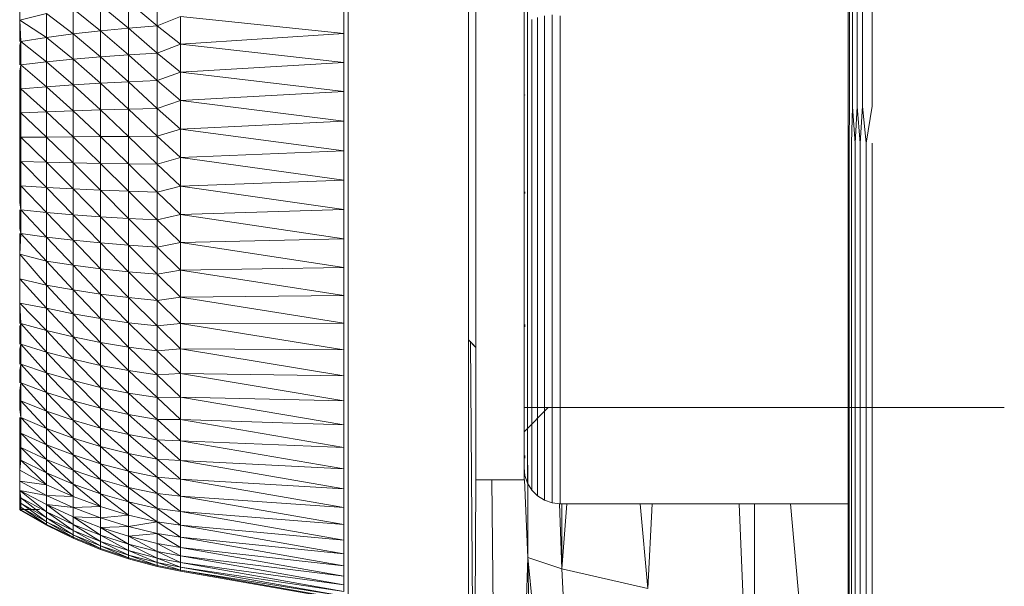
# Model space of a CAD drawing. Units: millimetres. Extents: x 1162 to 7882, y -2168 to 2584.
# Drawn here: x 4291 to 4332, y 1256 to 1280 of the extents above; entities that cross this region are included whole.
import ezdxf

# ---------------------------------------------------------------- set-up
doc = ezdxf.new("R2010")
doc.units = ezdxf.units.MM

# ---------------------------------------------------------------- blocks, each defined once
blk = doc.blocks.new('30036_dwg-456055-East')
at = {"lineweight": 9}
for p, q in [((967.806, 839.627), (967.806, 840.65)), ((988.954, 840.504), (988.954, 839.552)), ((1002.306, 839.034), (1002.306, 840.527)), ((1002.489, 840.547), (1002.489, 839.049)), ((1002.675, 840.588), (1002.675, 839.079)), ((1002.907, 840.617), (1002.907, 839.101)), ((1003.306, 839.114), (1003.306, 840.634)), ((971.166, 840.246), (972.333, 839.292)), ((971.166, 840.246), (971.166, 839.184)), ((973.523, 839.38), (972.333, 840.38)), ((972.333, 840.38), (972.333, 839.292)), ((973.523, 840.487), (973.523, 839.38)), ((981.306, 840.251), (981.306, 839.067)), ((981.49, 839.01), (981.49, 840.385)), ((986.49, 840.385), (986.49, 839.01)), ((986.806, 840.227), (986.806, 839.256)), ((988.806, 840.487), (988.806, 839.544)), ((988.806, 840.227), (988.806, 839.256)), ((1002.363, 840.498), (1002.363, 839.012)), ((967.806, 839.627), (968.92, 839.904)), ((968.92, 839.904), (970.027, 839.054)), ((968.92, 839.904), (968.92, 838.905)), ((970.027, 840.087), (971.166, 839.184)), ((970.027, 840.087), (970.027, 839.054)), ((974.496, 839.771), (973.523, 839.38)), ((974.496, 839.771), (974.496, 838.624)), ((974.496, 839.771), (981.306, 839.067)), ((989.37, 839.739), (989.37, 838.724)), ((989.655, 839.803), (989.655, 838.776)), ((989.972, 839.842), (989.972, 838.808)), ((990.306, 839.797), (990.306, 838.771)), ((967.806, 838.736), (967.806, 839.627)), ((967.806, 839.627), (967.851, 838.736)), ((967.806, 839.627), (968.92, 838.905)), ((972.333, 839.292), (971.166, 839.184)), ((973.523, 839.38), (972.333, 839.292)), ((973.523, 838.252), (972.333, 839.292)), ((972.333, 839.292), (972.333, 838.184)), ((973.523, 839.38), (974.496, 838.624)), ((973.523, 839.38), (973.523, 838.252)), ((988.806, 839.544), (988.806, 838.57)), ((988.954, 839.552), (988.954, 838.574)), ((989.133, 839.654), (989.133, 838.656)), ((967.851, 838.736), (968.92, 838.905)), ((970.027, 839.054), (968.92, 838.905)), ((968.92, 837.886), (968.92, 838.905)), ((970.027, 838.001), (968.92, 838.905)), ((971.166, 839.184), (970.027, 839.054)), ((970.027, 839.054), (971.166, 838.101)), ((970.027, 839.054), (970.027, 838.001)), ((971.166, 839.184), (972.333, 838.184)), ((971.166, 839.184), (971.166, 838.101)), ((974.496, 838.624), (981.306, 839.067)), ((981.306, 839.067), (981.306, 837.864)), ((981.49, 837.622), (981.49, 839.01)), ((986.49, 839.01), (986.49, 837.622)), ((986.806, 839.256), (986.806, 838.259)), ((988.806, 839.256), (988.806, 838.259)), ((1002.306, 837.528), (1002.306, 839.034)), ((1002.363, 839.012), (1002.363, 837.513)), ((1002.489, 839.049), (1002.489, 837.538)), ((1002.675, 839.079), (1002.675, 837.559)), ((1002.907, 839.101), (1002.907, 837.573)), ((1003.306, 837.582), (1003.306, 839.114)), ((967.806, 838.577), (967.851, 838.736)), ((967.806, 837.756), (967.806, 838.577)), ((967.806, 838.577), (967.851, 837.756)), ((967.851, 838.736), (967.851, 837.756)), ((967.851, 838.736), (968.92, 837.886)), ((974.496, 838.624), (973.523, 838.252)), ((974.496, 838.624), (974.496, 837.458)), ((974.496, 838.624), (981.306, 837.864)), ((988.806, 838.57), (988.806, 837.573)), ((988.954, 838.574), (988.954, 837.574)), ((989.133, 838.656), (989.133, 837.636)), ((989.37, 838.724), (989.37, 837.688)), ((989.655, 838.776), (989.655, 837.726)), ((989.972, 838.808), (989.972, 837.75)), ((990.306, 838.771), (990.306, 837.722)), ((971.166, 838.101), (970.027, 838.001)), ((972.333, 838.184), (971.166, 838.101)), ((971.166, 838.101), (972.333, 837.06)), ((971.166, 838.101), (971.166, 837.002)), ((973.523, 838.252), (972.333, 838.184)), ((973.523, 837.107), (972.333, 838.184)), ((972.333, 838.184), (972.333, 837.06)), ((973.523, 838.252), (974.496, 837.458)), ((973.523, 838.252), (973.523, 837.107)), ((986.806, 838.259), (986.806, 837.241)), ((988.806, 838.259), (988.806, 837.241)), ((967.806, 837.506), (967.851, 837.756)), ((967.851, 837.756), (968.92, 837.886)), ((967.851, 837.756), (967.851, 836.762)), ((967.851, 837.756), (968.92, 836.853)), ((968.92, 837.886), (970.027, 838.001)), ((968.92, 836.853), (968.92, 837.886)), ((970.027, 836.933), (968.92, 837.886)), ((970.027, 836.933), (970.027, 838.001)), ((971.166, 837.002), (970.027, 838.001)), ((974.496, 837.458), (981.306, 837.864)), ((981.306, 837.864), (981.306, 836.647)), ((989.133, 837.636), (989.133, 836.599)), ((989.37, 837.688), (989.37, 836.634)), ((989.655, 837.726), (989.655, 836.66)), ((989.972, 837.75), (989.972, 836.676)), ((990.306, 836.656), (990.306, 837.722)), ((967.806, 836.42), (967.806, 837.506)), ((967.806, 837.506), (967.851, 836.762)), ((974.496, 837.458), (973.523, 837.107)), ((974.496, 837.458), (974.496, 836.279)), ((974.496, 837.458), (981.306, 836.647)), ((981.49, 836.225), (981.49, 837.622)), ((986.49, 837.622), (986.49, 836.225)), ((986.806, 837.241), (986.806, 836.207)), ((988.806, 837.573), (988.806, 836.558)), ((988.806, 837.241), (988.806, 836.207)), ((988.954, 837.574), (988.954, 836.558)), ((1002.306, 836.015), (1002.306, 837.528)), ((1002.363, 836.007), (1002.363, 837.513)), ((1002.489, 836.02), (1002.489, 837.538)), ((1002.675, 836.03), (1002.675, 837.559)), ((1002.907, 836.037), (1002.907, 837.573)), ((1003.306, 836.041), (1003.306, 837.582)), ((967.851, 836.762), (968.92, 836.853)), ((968.92, 836.853), (970.027, 836.933)), ((968.92, 835.809), (968.92, 836.853)), ((970.027, 835.854), (968.92, 836.853)), ((970.027, 836.933), (971.166, 837.002)), ((970.027, 835.854), (970.027, 836.933)), ((971.166, 835.892), (970.027, 836.933)), ((972.333, 837.06), (971.166, 837.002)), ((971.166, 835.892), (971.166, 837.002)), ((972.333, 835.925), (971.166, 837.002)), ((973.523, 837.107), (972.333, 837.06)), ((973.523, 835.951), (972.333, 837.06)), ((972.333, 837.06), (972.333, 835.925)), ((973.523, 837.107), (974.496, 836.279)), ((973.523, 837.107), (973.523, 835.951)), ((967.806, 836.42), (967.851, 836.762)), ((967.806, 835.323), (967.806, 836.42)), ((967.806, 836.42), (967.851, 835.759)), ((967.851, 836.762), (967.851, 835.759)), ((967.851, 836.762), (968.92, 835.809)), ((974.496, 836.279), (981.306, 836.647)), ((981.306, 836.647), (981.306, 835.42)), ((988.806, 836.558), (988.806, 835.531)), ((988.843, 836.495), (988.843, 836.511)), ((988.954, 835.53), (988.954, 836.558)), ((989.133, 835.551), (989.133, 836.599)), ((989.37, 835.568), (989.37, 836.634)), ((989.655, 835.581), (989.655, 836.66)), ((989.972, 835.589), (989.972, 836.676)), ((990.306, 835.58), (990.306, 836.656)), ((974.496, 836.279), (973.523, 835.951)), ((974.496, 836.279), (974.496, 835.092)), ((974.496, 836.279), (981.306, 835.42)), ((981.49, 834.824), (981.49, 836.225)), ((986.49, 836.225), (986.49, 834.824)), ((986.806, 836.207), (986.806, 835.164)), ((988.806, 836.207), (988.806, 835.164)), ((1002.306, 834.497), (1002.306, 836.015)), ((1002.34, 834.497), (1002.363, 836.007)), ((1002.44, 834.497), (1002.489, 836.02)), ((1002.489, 836.02), (1002.599, 834.497)), ((1002.599, 834.497), (1002.675, 836.03)), ((1002.675, 836.03), (1002.806, 834.497)), ((1002.806, 834.497), (1002.907, 836.037)), ((1002.907, 836.037), (1003.047, 834.497)), ((1003.306, 836.041), (1003.047, 834.497)), ((967.806, 835.323), (967.851, 835.759)), ((967.851, 835.759), (968.92, 835.809)), ((967.851, 835.759), (967.851, 834.75)), ((967.851, 835.759), (968.92, 834.76)), ((968.92, 835.809), (970.027, 835.854)), ((968.92, 834.76), (968.92, 835.809)), ((970.027, 834.769), (968.92, 835.809)), ((970.027, 835.854), (971.166, 835.892)), ((970.027, 834.769), (970.027, 835.854)), ((971.166, 834.777), (970.027, 835.854)), ((971.166, 835.892), (972.333, 835.925)), ((971.166, 834.777), (971.166, 835.892)), ((972.333, 834.783), (971.166, 835.892)), ((973.523, 835.951), (972.333, 835.925)), ((973.523, 834.788), (972.333, 835.925)), ((972.333, 834.783), (972.333, 835.925)), ((973.523, 835.951), (974.496, 835.092)), ((973.523, 835.951), (973.523, 834.788)), ((989.655, 834.497), (989.655, 835.581)), ((989.972, 834.497), (989.972, 835.589)), ((990.306, 835.58), (990.306, 834.497)), ((967.806, 834.222), (967.806, 835.323)), ((967.806, 835.323), (967.851, 834.75)), ((974.496, 835.092), (981.306, 835.42)), ((981.306, 835.42), (981.306, 834.19)), ((988.806, 834.497), (988.806, 835.531)), ((988.954, 834.497), (988.954, 835.53)), ((989.133, 834.497), (989.133, 835.551)), ((989.37, 834.497), (989.37, 835.568)), ((967.851, 834.75), (968.92, 834.76)), ((968.92, 834.76), (970.027, 834.769)), ((968.92, 833.71), (968.92, 834.76)), ((970.027, 833.683), (968.92, 834.76)), ((970.027, 834.769), (971.166, 834.777)), ((970.027, 833.683), (970.027, 834.769)), ((971.166, 833.66), (970.027, 834.769)), ((971.166, 834.777), (972.333, 834.783)), ((971.166, 833.66), (971.166, 834.777)), ((972.333, 833.64), (971.166, 834.777)), ((973.523, 834.788), (972.333, 834.783)), ((973.523, 833.624), (972.333, 834.783)), ((972.333, 833.64), (972.333, 834.783)), ((974.496, 835.092), (973.523, 834.788)), ((973.523, 834.788), (974.496, 833.903)), ((973.523, 834.788), (973.523, 833.624)), ((974.496, 835.092), (974.496, 833.903)), ((974.496, 835.092), (981.306, 834.19)), ((981.49, 833.422), (981.49, 834.824)), ((986.49, 834.824), (986.49, 833.422)), ((986.806, 835.164), (986.806, 834.117)), ((988.806, 835.164), (988.806, 834.117)), ((1002.306, 835.132), (1002.306, 835.042)), ((967.806, 834.222), (967.851, 834.75)), ((967.851, 834.75), (967.851, 833.74)), ((967.851, 834.75), (968.92, 833.71)), ((988.806, 833.464), (988.806, 834.497)), ((988.954, 834.497), (988.954, 833.464)), ((989.133, 834.497), (989.133, 833.443)), ((989.37, 834.497), (989.37, 833.426)), ((989.655, 834.497), (989.655, 833.413)), ((989.972, 834.497), (989.972, 833.405)), ((990.306, 833.415), (990.306, 834.497)), ((1002.306, 784.497), (1002.306, 834.497)), ((1002.34, 784.497), (1002.34, 834.497)), ((1002.44, 784.497), (1002.44, 834.497)), ((1002.599, 784.497), (1002.599, 834.497)), ((1002.806, 784.497), (1002.806, 834.497)), ((1003.047, 784.497), (1003.047, 834.497)), ((1003.306, 834.497), (1003.306, 784.497)), ((967.806, 833.123), (967.806, 834.222)), ((967.806, 834.222), (967.851, 833.74)), ((974.496, 833.903), (981.306, 834.19)), ((981.306, 834.19), (981.306, 832.961)), ((986.806, 834.117), (986.806, 833.072)), ((988.806, 834.117), (988.806, 833.072)), ((967.806, 833.123), (967.851, 833.74)), ((967.851, 833.74), (967.851, 832.733)), ((967.851, 833.74), (968.92, 832.662)), ((967.851, 833.74), (968.92, 833.71)), ((968.92, 832.662), (968.92, 833.71)), ((970.027, 832.6), (968.92, 833.71)), ((968.92, 833.71), (970.027, 833.683)), ((970.027, 832.6), (970.027, 833.683)), ((971.166, 832.546), (970.027, 833.683)), ((970.027, 833.683), (971.166, 833.66)), ((971.166, 832.546), (971.166, 833.66)), ((972.333, 832.501), (971.166, 833.66)), ((971.166, 833.66), (972.333, 833.64)), ((973.523, 833.624), (972.333, 833.64)), ((973.523, 832.465), (972.333, 833.64)), ((972.333, 832.501), (972.333, 833.64)), ((974.496, 833.903), (973.523, 833.624)), ((973.523, 833.624), (974.496, 832.716)), ((973.523, 833.624), (973.523, 832.465)), ((974.496, 833.903), (974.496, 832.716)), ((974.496, 833.903), (981.306, 832.961)), ((967.806, 832.03), (967.806, 833.123)), ((967.806, 833.123), (967.851, 832.733)), ((981.49, 832.024), (981.49, 833.422)), ((986.49, 833.422), (986.49, 832.024)), ((988.806, 833.464), (988.806, 832.437)), ((988.954, 832.437), (988.954, 833.464)), ((989.133, 832.395), (989.133, 833.443)), ((989.37, 832.361), (989.37, 833.426)), ((989.655, 832.335), (989.655, 833.413)), ((989.972, 832.319), (989.972, 833.405)), ((990.306, 833.415), (990.306, 832.338)), ((967.806, 832.03), (967.851, 832.733)), ((967.851, 832.733), (967.851, 831.734)), ((967.851, 832.733), (968.92, 831.624)), ((967.851, 832.733), (968.92, 832.662)), ((974.496, 832.716), (973.523, 832.465)), ((974.496, 832.716), (981.306, 832.961)), ((974.496, 832.716), (974.496, 831.537)), ((974.496, 832.716), (981.306, 831.738)), ((981.306, 832.961), (981.306, 831.738)), ((986.806, 833.072), (986.806, 832.036)), ((988.806, 833.072), (988.806, 832.036)), ((968.92, 831.624), (968.92, 832.662)), ((970.027, 831.526), (968.92, 832.662)), ((968.92, 832.662), (970.027, 832.6)), ((970.027, 831.526), (970.027, 832.6)), ((971.166, 831.442), (970.027, 832.6)), ((970.027, 832.6), (971.166, 832.546)), ((971.166, 831.442), (971.166, 832.546)), ((972.333, 831.371), (971.166, 832.546)), ((971.166, 832.546), (972.333, 832.501)), ((973.523, 832.465), (972.333, 832.501)), ((973.523, 831.314), (972.333, 832.501)), ((972.333, 831.371), (972.333, 832.501)), ((973.523, 832.465), (974.496, 831.537)), ((973.523, 832.465), (973.523, 831.314)), ((988.806, 832.437), (988.806, 831.421)), ((988.843, 832.483), (988.843, 832.406)), ((988.954, 831.42), (988.954, 832.437)), ((989.133, 831.358), (989.133, 832.395)), ((989.37, 831.307), (989.37, 832.361)), ((989.655, 831.268), (989.655, 832.335)), ((989.972, 831.244), (989.972, 832.319)), ((990.306, 831.273), (990.306, 832.338)), ((967.806, 832.03), (967.851, 831.734)), ((981.49, 830.635), (981.49, 832.024)), ((986.49, 832.024), (986.49, 830.635)), ((986.806, 832.036), (986.806, 831.012)), ((988.806, 832.036), (988.806, 831.012)), ((967.806, 830.951), (967.806, 831.734)), ((967.806, 830.951), (967.851, 831.734)), ((967.851, 831.734), (967.851, 830.747)), ((967.851, 831.734), (968.92, 830.597)), ((967.851, 831.734), (968.92, 831.624)), ((968.92, 830.597), (968.92, 831.624)), ((970.027, 830.465), (968.92, 831.624)), ((968.92, 831.624), (970.027, 831.526)), ((970.027, 830.465), (970.027, 831.526)), ((971.166, 830.35), (970.027, 831.526)), ((970.027, 831.526), (971.166, 831.442)), ((974.496, 831.537), (973.523, 831.314)), ((974.496, 831.537), (981.306, 831.738)), ((974.496, 831.537), (974.496, 830.371)), ((974.496, 831.537), (981.306, 830.527)), ((981.306, 831.738), (981.306, 830.527)), ((971.166, 830.35), (971.166, 831.442)), ((972.333, 830.254), (971.166, 831.442)), ((971.166, 831.442), (972.333, 831.371)), ((973.523, 831.314), (972.333, 831.371)), ((973.523, 830.176), (972.333, 831.371)), ((972.333, 830.254), (972.333, 831.371)), ((973.523, 831.314), (974.496, 830.371)), ((973.523, 831.314), (973.523, 830.176)), ((988.806, 831.421), (988.806, 830.424)), ((988.954, 830.42), (988.954, 831.42)), ((989.133, 830.338), (989.133, 831.358)), ((989.37, 830.27), (989.37, 831.307)), ((989.655, 830.219), (989.655, 831.268)), ((989.972, 830.187), (989.972, 831.244)), ((990.306, 830.224), (990.306, 831.273)), ((967.806, 830.951), (967.851, 830.747)), ((967.806, 829.89), (967.806, 830.747)), ((967.806, 829.89), (967.851, 830.747)), ((967.851, 830.747), (968.92, 829.588)), ((967.851, 830.747), (968.92, 830.597)), ((986.806, 831.012), (986.806, 830.009)), ((988.806, 831.012), (988.806, 830.009)), ((968.92, 829.588), (968.92, 830.597)), ((970.027, 829.421), (968.92, 830.597)), ((968.92, 830.597), (970.027, 830.465)), ((970.027, 829.421), (970.027, 830.465)), ((971.166, 829.277), (970.027, 830.465)), ((970.027, 830.465), (971.166, 830.35)), ((971.166, 829.277), (971.166, 830.35)), ((972.333, 829.156), (971.166, 830.35)), ((971.166, 830.35), (972.333, 830.254)), ((973.523, 830.176), (972.333, 830.254)), ((973.523, 829.058), (972.333, 830.254)), ((972.333, 829.156), (972.333, 830.254)), ((974.496, 830.371), (973.523, 830.176)), ((974.496, 830.371), (981.306, 830.527)), ((974.496, 830.371), (974.496, 829.224)), ((974.496, 830.371), (981.306, 829.333)), ((981.306, 830.527), (981.306, 829.333)), ((981.49, 829.259), (981.49, 830.635)), ((986.49, 830.635), (986.49, 829.259)), ((988.806, 830.424), (988.806, 829.451)), ((988.954, 829.442), (988.954, 830.42)), ((989.133, 829.34), (989.133, 830.338)), ((989.37, 829.256), (989.37, 830.27)), ((967.806, 828.853), (967.806, 829.89)), ((967.806, 829.89), (968.92, 828.6)), ((967.806, 829.89), (968.92, 829.588)), ((973.523, 830.176), (974.496, 829.224)), ((973.523, 830.176), (973.523, 829.058)), ((986.806, 830.009), (986.806, 829.031)), ((988.806, 830.009), (988.806, 829.031)), ((989.655, 829.192), (989.655, 830.219)), ((989.972, 829.152), (989.972, 830.187)), ((990.306, 829.198), (990.306, 830.224)), ((968.92, 828.6), (968.92, 829.588)), ((970.027, 828.4), (968.92, 829.588)), ((968.92, 829.588), (970.027, 829.421)), ((988.806, 829.451), (988.806, 828.507)), ((988.954, 828.491), (988.954, 829.442)), ((970.027, 828.4), (970.027, 829.421)), ((971.166, 828.226), (970.027, 829.421)), ((970.027, 829.421), (971.166, 829.277)), ((971.166, 828.226), (971.166, 829.277)), ((972.333, 828.081), (971.166, 829.277)), ((971.166, 829.277), (972.333, 829.156)), ((973.523, 829.058), (972.333, 829.156)), ((973.523, 827.964), (972.333, 829.156)), ((972.333, 828.081), (972.333, 829.156)), ((974.496, 829.224), (973.523, 829.058)), ((973.523, 829.058), (974.496, 828.1)), ((973.523, 829.058), (973.523, 827.964)), ((974.496, 829.224), (981.306, 829.333)), ((974.496, 829.224), (974.496, 828.1)), ((974.496, 829.224), (981.306, 828.16)), ((981.306, 829.333), (981.306, 828.16)), ((981.49, 827.899), (981.49, 829.259)), ((986.49, 829.259), (986.49, 827.899)), ((986.806, 829.031), (986.806, 828.083)), ((988.806, 829.031), (988.806, 828.083)), ((989.133, 828.37), (989.133, 829.34)), ((989.37, 828.269), (989.37, 829.256)), ((989.655, 828.193), (989.655, 829.192)), ((989.972, 828.146), (989.972, 829.152)), ((990.306, 828.199), (990.306, 829.198)), ((967.806, 827.845), (967.806, 828.853)), ((967.806, 828.853), (968.92, 827.638)), ((967.806, 828.853), (968.92, 828.6)), ((968.92, 827.638), (968.92, 828.6)), ((970.027, 827.405), (968.92, 828.6)), ((968.92, 828.6), (970.027, 828.4)), ((970.027, 827.405), (970.027, 828.4)), ((971.166, 827.203), (970.027, 828.4)), ((970.027, 828.4), (971.166, 828.226)), ((971.166, 827.203), (971.166, 828.226)), ((972.333, 827.034), (971.166, 828.226)), ((971.166, 828.226), (972.333, 828.081)), ((988.806, 828.507), (988.806, 827.599)), ((988.954, 827.572), (988.954, 828.491)), ((989.133, 827.432), (989.133, 828.37)), ((989.37, 827.316), (989.37, 828.269)), ((990.306, 827.233), (990.306, 828.199)), ((967.806, 827.005), (967.806, 827.845)), ((967.806, 827.845), (968.92, 827.638)), ((967.806, 827.845), (968.92, 826.705)), ((967.806, 827.845), (967.851, 827.005)), ((973.523, 827.964), (972.333, 828.081)), ((973.523, 826.898), (972.333, 828.081)), ((972.333, 827.034), (972.333, 828.081)), ((974.496, 828.1), (973.523, 827.964)), ((973.523, 827.964), (974.496, 827.005)), ((973.523, 827.964), (973.523, 826.898)), ((974.496, 828.1), (981.306, 828.16)), ((974.496, 828.1), (974.496, 827.005)), ((974.496, 828.1), (981.306, 827.014)), ((981.306, 828.16), (981.306, 827.014)), ((981.49, 826.562), (981.49, 827.899)), ((986.49, 827.899), (986.49, 826.562)), ((986.806, 828.083), (986.806, 827.171)), ((988.806, 828.083), (988.806, 827.171)), ((989.655, 827.229), (989.655, 828.193)), ((989.972, 827.174), (989.972, 828.146)), ((968.92, 827.638), (968.92, 826.705)), ((968.92, 827.638), (970.027, 826.441)), ((968.92, 827.638), (970.027, 827.405)), ((970.027, 826.441), (970.027, 827.405)), ((971.166, 826.212), (970.027, 827.405)), ((970.027, 827.405), (971.166, 827.203)), ((988.806, 827.599), (988.806, 826.73)), ((988.954, 826.689), (988.954, 827.572)), ((989.133, 826.532), (989.133, 827.432)), ((967.806, 826.872), (967.851, 827.005)), ((968.92, 826.705), (967.851, 827.005)), ((967.851, 827.005), (968.92, 825.807)), ((967.851, 827.005), (967.851, 826.141)), ((971.166, 826.212), (971.166, 827.203)), ((972.333, 826.02), (971.166, 827.203)), ((971.166, 827.203), (972.333, 827.034)), ((973.523, 826.898), (972.333, 827.034)), ((973.523, 825.865), (972.333, 827.034)), ((972.333, 826.02), (972.333, 827.034)), ((974.496, 827.005), (973.523, 826.898)), ((974.496, 827.005), (981.306, 827.014)), ((974.496, 827.005), (974.496, 825.943)), ((974.496, 827.005), (981.306, 825.899)), ((981.306, 827.014), (981.306, 825.899)), ((986.806, 827.171), (986.806, 826.3)), ((988.806, 827.171), (988.806, 826.3)), ((989.37, 826.401), (989.37, 827.316)), ((989.655, 826.303), (989.655, 827.229)), ((989.972, 826.241), (989.972, 827.174)), ((990.306, 826.305), (990.306, 827.233)), ((967.806, 826.141), (967.806, 826.872)), ((967.806, 826.872), (967.851, 826.141)), ((968.92, 826.705), (970.027, 826.441)), ((968.92, 826.705), (970.027, 825.512)), ((968.92, 826.705), (968.92, 825.807)), ((973.523, 826.898), (974.496, 825.943)), ((973.523, 826.898), (973.523, 825.865)), ((981.49, 825.25), (981.49, 826.562)), ((986.49, 826.562), (986.49, 825.25)), ((988.806, 826.73), (988.806, 825.908)), ((988.843, 826.954), (988.843, 826.864)), ((988.954, 825.849), (988.954, 826.689)), ((970.027, 826.441), (970.027, 825.512)), ((970.027, 826.441), (971.166, 825.257)), ((970.027, 826.441), (971.166, 826.212)), ((971.166, 825.257), (971.166, 826.212)), ((972.333, 825.043), (971.166, 826.212)), ((971.166, 826.212), (972.333, 826.02)), ((986.49, 826.323), (986.806, 826.007)), ((986.49, 826.323), (986.731, 826.081)), ((986.726, 807.921), (986.573, 826.261)), ((986.806, 826.3), (986.806, 825.474)), ((988.806, 826.3), (988.806, 825.474)), ((989.133, 825.675), (989.133, 826.532)), ((989.37, 825.53), (989.37, 826.401)), ((989.655, 825.42), (989.655, 826.303)), ((989.972, 825.353), (989.972, 826.241)), ((990.306, 825.42), (990.306, 826.305)), ((967.806, 825.939), (967.851, 826.141)), ((967.806, 825.314), (967.806, 825.939)), ((967.806, 825.939), (967.851, 825.314)), ((968.92, 825.807), (967.851, 826.141)), ((967.851, 826.141), (968.92, 824.947)), ((967.851, 826.141), (967.851, 825.314)), ((970.027, 825.512), (968.92, 825.807)), ((968.92, 825.807), (970.027, 824.623)), ((968.92, 825.807), (968.92, 824.947)), ((973.523, 825.865), (972.333, 826.02)), ((973.523, 824.87), (972.333, 826.02)), ((972.333, 825.043), (972.333, 826.02)), ((974.496, 825.943), (973.523, 825.865)), ((973.523, 825.865), (974.496, 824.92)), ((973.523, 825.865), (973.523, 824.87)), ((974.496, 825.943), (974.496, 824.92)), ((974.496, 825.943), (981.306, 825.899)), ((974.496, 825.943), (981.306, 824.82)), ((981.306, 825.899), (981.306, 824.82)), ((988.806, 825.908), (988.806, 825.136)), ((988.954, 825.054), (988.954, 825.849)), ((970.027, 825.512), (971.166, 825.257)), ((970.027, 825.512), (971.166, 824.343)), ((970.027, 825.512), (970.027, 824.623)), ((986.806, 825.474), (986.806, 824.7)), ((988.806, 825.474), (988.806, 824.7)), ((989.133, 824.864), (989.133, 825.675)), ((989.37, 824.706), (989.37, 825.53)), ((989.655, 824.587), (989.655, 825.42)), ((989.972, 824.512), (989.972, 825.353)), ((990.306, 824.582), (990.306, 825.42)), ((967.806, 825.051), (967.851, 825.314)), ((967.806, 824.527), (967.806, 825.051)), ((967.806, 825.051), (967.851, 824.527)), ((968.92, 824.947), (967.851, 825.314)), ((967.851, 825.314), (968.92, 824.129)), ((967.851, 825.314), (967.851, 824.527)), ((970.027, 824.623), (968.92, 824.947)), ((968.92, 824.947), (970.027, 823.777)), ((968.92, 824.947), (968.92, 824.129)), ((971.166, 825.257), (971.166, 824.343)), ((971.166, 825.257), (972.333, 824.107)), ((971.166, 825.257), (972.333, 825.043)), ((973.523, 824.87), (972.333, 825.043)), ((973.523, 823.918), (972.333, 825.043)), ((972.333, 824.107), (972.333, 825.043)), ((974.496, 824.92), (973.523, 824.87)), ((974.496, 824.92), (974.496, 823.939)), ((974.496, 824.92), (981.306, 824.82)), ((974.496, 824.92), (981.306, 823.782)), ((981.49, 823.968), (981.49, 825.25)), ((986.49, 825.25), (986.49, 823.968)), ((988.806, 825.136), (988.806, 824.419)), ((988.954, 824.31), (988.954, 825.054)), ((967.806, 824.211), (967.851, 824.527)), ((968.92, 824.129), (967.851, 824.527)), ((967.851, 824.527), (968.92, 823.356)), ((967.851, 824.527), (967.851, 823.784)), ((971.166, 824.343), (970.027, 824.623)), ((970.027, 824.623), (971.166, 823.473)), ((970.027, 824.623), (970.027, 823.777)), ((973.523, 824.87), (974.496, 823.939)), ((973.523, 824.87), (973.523, 823.918)), ((981.306, 824.82), (981.306, 823.782)), ((986.806, 824.7), (986.806, 823.98)), ((988.806, 824.7), (988.806, 823.98)), ((989.133, 824.105), (989.133, 824.864)), ((989.37, 823.934), (989.37, 824.706)), ((989.655, 823.806), (989.655, 824.587)), ((989.972, 823.726), (989.972, 824.512)), ((990.306, 823.795), (990.306, 824.582)), ((967.806, 824.211), (967.806, 824.228)), ((967.806, 823.426), (967.806, 824.211)), ((967.806, 824.211), (967.851, 823.784)), ((970.027, 823.777), (968.92, 824.129)), ((968.92, 824.129), (970.027, 822.978)), ((968.92, 824.129), (968.92, 823.356)), ((971.166, 824.343), (972.333, 824.107)), ((971.166, 824.343), (972.333, 823.217)), ((971.166, 824.343), (971.166, 823.473)), ((973.523, 823.918), (972.333, 824.107)), ((973.523, 823.011), (972.333, 824.107)), ((972.333, 824.107), (972.333, 823.217)), ((988.806, 824.419), (988.806, 823.761)), ((988.954, 823.62), (988.954, 824.31)), ((989.133, 823.402), (989.133, 824.105)), ((967.806, 823.426), (967.851, 823.784)), ((968.92, 823.356), (967.851, 823.784)), ((967.851, 823.784), (968.92, 822.632)), ((967.851, 823.784), (967.851, 823.087)), ((971.166, 823.473), (970.027, 823.777)), ((970.027, 823.777), (971.166, 822.651)), ((970.027, 823.777), (970.027, 822.978)), ((974.496, 823.939), (973.523, 823.918)), ((973.523, 823.918), (974.496, 823.006)), ((973.523, 823.918), (973.523, 823.011)), ((974.496, 823.939), (974.496, 823.006)), ((974.496, 823.939), (981.306, 823.782)), ((974.496, 823.939), (981.306, 822.789)), ((981.306, 823.782), (981.306, 822.789)), ((981.49, 822.72), (981.49, 823.968)), ((986.49, 823.968), (986.49, 822.72)), ((986.806, 823.98), (986.806, 823.319)), ((988.806, 823.98), (988.806, 823.319)), ((988.806, 823.761), (988.806, 823.166)), ((989.37, 823.219), (989.37, 823.934)), ((989.655, 823.082), (989.655, 823.806)), ((989.972, 822.996), (989.972, 823.726)), ((990.306, 823.065), (990.306, 823.795)), ((967.806, 823.426), (967.851, 823.087)), ((970.027, 822.978), (968.92, 823.356)), ((968.92, 823.356), (970.027, 822.229)), ((968.92, 823.356), (968.92, 822.632)), ((972.333, 823.217), (971.166, 823.473)), ((971.166, 823.473), (972.333, 822.376)), ((971.166, 823.473), (971.166, 822.651)), ((986.806, 823.319), (986.806, 822.72)), ((988.806, 823.51), (988.806, 823.505)), ((989.806, 823.507), (988.806, 822.5)), ((1008.806, 823.505), (988.806, 823.505)), ((988.806, 823.319), (988.806, 822.72)), ((988.954, 822.988), (988.954, 823.62)), ((989.133, 822.757), (989.133, 823.402)), ((1008.806, 823.51), (1008.806, 823.505)), ((967.806, 822.698), (967.806, 823.087)), ((967.806, 822.698), (967.851, 823.087)), ((968.92, 822.632), (967.851, 823.087)), ((967.851, 823.087), (968.92, 821.959)), ((967.851, 823.087), (967.851, 822.441)), ((971.166, 822.651), (970.027, 822.978)), ((970.027, 822.978), (971.166, 821.881)), ((970.027, 822.978), (970.027, 822.229)), ((973.523, 823.011), (972.333, 823.217)), ((973.523, 822.155), (972.333, 823.217)), ((972.333, 823.217), (972.333, 822.376)), ((974.496, 823.006), (973.523, 823.011)), ((973.523, 823.011), (974.496, 822.124)), ((973.523, 823.011), (973.523, 822.155)), ((974.496, 823.006), (974.496, 822.124)), ((974.496, 823.006), (981.306, 822.789)), ((974.496, 823.006), (981.306, 821.845)), ((988.806, 823.166), (988.806, 822.637)), ((988.954, 822.418), (988.954, 822.988)), ((989.37, 822.564), (989.37, 823.219)), ((989.655, 822.419), (989.655, 823.082)), ((989.972, 822.328), (989.972, 822.996)), ((990.306, 822.394), (990.306, 823.065)), ((967.806, 822.032), (967.806, 822.698)), ((967.806, 822.698), (967.851, 822.441)), ((970.027, 822.229), (968.92, 822.632)), ((968.92, 822.632), (970.027, 821.534)), ((968.92, 822.632), (968.92, 821.959)), ((972.333, 822.376), (971.166, 822.651)), ((971.166, 822.651), (972.333, 821.588)), ((971.166, 822.651), (971.166, 821.881)), ((981.306, 822.789), (981.306, 821.845)), ((981.49, 821.51), (981.49, 822.72)), ((986.49, 822.72), (986.49, 821.51)), ((986.806, 822.72), (986.806, 822.187)), ((988.806, 822.72), (988.806, 822.187)), ((988.806, 822.637), (988.806, 822.178)), ((988.806, 822.52), (988.806, 822.5)), ((989.133, 822.175), (989.133, 822.757)), ((989.37, 821.973), (989.37, 822.564)), ((967.806, 822.032), (967.851, 822.441)), ((968.92, 821.959), (967.851, 822.441)), ((967.851, 822.441), (968.92, 821.342)), ((967.851, 822.441), (967.851, 821.847)), ((971.166, 821.881), (970.027, 822.229)), ((970.027, 822.229), (971.166, 821.166)), ((970.027, 822.229), (970.027, 821.534)), ((973.523, 822.155), (972.333, 822.376)), ((973.523, 821.352), (972.333, 822.376)), ((972.333, 822.376), (972.333, 821.588)), ((974.496, 822.124), (973.523, 822.155)), ((973.523, 822.155), (974.496, 821.297)), ((973.523, 822.155), (973.523, 821.352)), ((974.496, 822.124), (974.496, 821.297)), ((974.496, 822.124), (981.306, 821.845)), ((974.496, 822.124), (981.306, 820.954)), ((986.806, 822.187), (986.806, 821.723)), ((988.806, 822.187), (988.806, 821.723)), ((988.806, 822.178), (988.806, 821.792)), ((988.954, 821.912), (988.954, 822.418)), ((989.133, 821.659), (989.133, 822.175)), ((989.655, 821.82), (989.655, 822.419)), ((989.972, 821.725), (989.972, 822.328)), ((990.306, 821.786), (990.306, 822.394)), ((967.806, 821.43), (967.806, 822.032)), ((967.806, 822.032), (967.851, 821.847)), ((967.806, 821.43), (967.851, 821.847)), ((968.92, 821.342), (967.851, 821.847)), ((967.851, 821.847), (968.92, 820.782)), ((967.851, 821.847), (967.851, 821.308)), ((970.027, 821.534), (968.92, 821.959)), ((968.92, 821.959), (970.027, 820.895)), ((968.92, 821.959), (968.92, 821.342)), ((972.333, 821.588), (971.166, 821.881)), ((971.166, 821.881), (972.333, 820.856)), ((971.166, 821.881), (971.166, 821.166)), ((981.306, 821.845), (981.306, 820.954)), ((986.806, 821.723), (986.806, 821.331)), ((988.806, 821.792), (988.806, 821.48)), ((988.806, 821.723), (988.806, 821.331)), ((988.954, 821.473), (988.954, 821.912)), ((989.133, 821.212), (989.133, 821.659)), ((989.37, 821.448), (989.37, 821.973)), ((989.655, 821.289), (989.655, 821.82)), ((989.972, 821.19), (989.972, 821.725)), ((990.306, 821.244), (990.306, 821.786)), ((967.806, 820.897), (967.806, 821.43)), ((967.806, 821.43), (967.851, 821.308)), ((967.806, 820.897), (967.851, 821.308)), ((968.92, 820.782), (967.851, 821.308)), ((967.851, 821.308), (968.92, 820.282)), ((970.027, 820.895), (968.92, 821.342)), ((968.92, 821.342), (970.027, 820.316)), ((968.92, 821.342), (968.92, 820.782)), ((971.166, 821.166), (970.027, 821.534)), ((970.027, 821.534), (971.166, 820.509)), ((970.027, 821.534), (970.027, 820.895)), ((973.523, 821.352), (972.333, 821.588)), ((973.523, 820.607), (972.333, 821.588)), ((972.333, 821.588), (972.333, 820.856)), ((974.496, 821.297), (973.523, 821.352)), ((973.523, 821.352), (974.496, 820.528)), ((973.523, 821.352), (973.523, 820.607)), ((974.496, 821.297), (974.496, 820.528)), ((974.496, 821.297), (981.306, 820.954)), ((974.496, 821.297), (981.306, 820.12)), ((981.49, 820.342), (981.49, 821.51)), ((986.49, 821.51), (986.49, 820.342)), ((986.806, 821.331), (986.806, 821.012)), ((988.806, 821.48), (988.806, 821.244)), ((988.806, 821.244), (988.806, 821.48)), ((988.806, 821.331), (988.806, 821.012)), ((988.806, 821.244), (988.806, 821.086)), ((988.806, 821.086), (988.806, 821.244)), ((988.843, 821.502), (988.843, 821.404)), ((988.843, 821.404), (988.843, 821.502)), ((988.954, 821.104), (988.954, 821.473)), ((989.37, 820.993), (989.37, 821.448)), ((989.655, 820.829), (989.655, 821.289)), ((990.306, 820.772), (990.306, 821.244)), ((967.806, 820.435), (967.806, 820.897)), ((967.806, 820.897), (968.92, 820.282)), ((971.166, 820.509), (970.027, 820.895)), ((970.027, 820.895), (971.166, 819.913)), ((970.027, 820.895), (970.027, 820.316)), ((972.333, 820.856), (971.166, 821.166)), ((971.166, 821.166), (972.333, 820.184)), ((971.166, 821.166), (971.166, 820.509)), ((973.523, 820.607), (972.333, 820.856)), ((973.523, 819.923), (972.333, 820.856)), ((972.333, 820.856), (972.333, 820.184)), ((981.306, 820.954), (981.306, 820.12)), ((986.806, 821.012), (986.806, 820.769)), ((988.806, 821.086), (988.806, 821.007)), ((988.806, 821.007), (988.806, 821.086)), ((988.806, 821.012), (988.806, 820.769)), ((988.806, 821.007), (988.843, 820.673)), ((988.806, 821.007), (988.843, 820.673)), ((988.954, 820.807), (988.954, 821.104)), ((988.954, 820.807), (988.954, 821.104)), ((988.969, 821.104), (988.969, 817.266)), ((989.133, 820.835), (989.133, 821.212)), ((989.133, 820.531), (989.133, 820.835)), ((989.37, 820.61), (989.37, 820.993)), ((989.655, 820.441), (989.655, 820.829)), ((989.972, 820.727), (989.972, 821.19)), ((967.806, 820.046), (967.806, 820.435)), ((967.806, 820.435), (968.92, 820.282)), ((967.806, 820.435), (968.92, 819.846)), ((970.027, 820.316), (968.92, 820.782)), ((968.92, 820.782), (970.027, 819.799)), ((968.92, 820.782), (968.92, 820.282)), ((972.333, 820.184), (971.166, 820.509)), ((971.166, 820.509), (972.333, 819.575)), ((971.166, 820.509), (971.166, 819.913)), ((974.496, 820.528), (973.523, 820.607)), ((973.523, 820.607), (974.496, 819.823)), ((973.523, 820.607), (973.523, 819.923)), ((974.496, 820.528), (974.496, 819.823)), ((974.496, 820.528), (981.306, 820.12)), ((974.496, 820.528), (981.306, 819.346)), ((986.797, 820.502), (986.726, 807.921)), ((986.806, 820.769), (986.806, 820.602)), ((986.806, 820.602), (986.806, 820.513)), ((986.806, 820.502), (986.806, 820.57)), ((986.806, 820.513), (986.806, 820.502)), ((988.806, 820.502), (986.806, 820.502)), ((987.846, 785.933), (987.465, 820.513)), ((988.806, 820.769), (988.806, 820.602)), ((988.806, 820.602), (988.806, 820.513)), ((988.806, 820.502), (988.806, 820.57)), ((988.806, 820.513), (988.806, 820.502)), ((988.823, 820.502), (988.969, 817.266)), ((988.843, 820.673), (988.954, 820.356)), ((988.843, 820.673), (988.954, 820.356)), ((988.954, 820.582), (988.954, 820.807)), ((988.954, 820.582), (988.954, 820.807)), ((988.954, 820.431), (988.954, 820.582)), ((988.954, 820.431), (988.954, 820.582)), ((988.954, 820.431), (988.954, 820.356)), ((988.954, 820.356), (988.954, 820.431)), ((989.133, 820.302), (989.133, 820.531)), ((989.37, 820.302), (989.37, 820.61)), ((989.655, 820.129), (989.655, 820.441)), ((989.972, 820.336), (989.972, 820.727)), ((990.306, 820.371), (990.306, 820.772)), ((967.806, 819.732), (967.806, 820.046)), ((967.806, 820.046), (968.92, 819.846)), ((967.806, 820.046), (968.92, 819.47)), ((967.806, 820.046), (968.92, 819.162)), ((967.806, 820.046), (967.851, 819.751)), ((970.027, 819.799), (968.92, 820.282)), ((968.92, 820.282), (968.92, 819.846)), ((971.166, 819.913), (970.027, 820.316)), ((970.027, 820.316), (971.166, 819.382)), ((970.027, 820.316), (970.027, 819.799)), ((973.523, 819.923), (972.333, 820.184)), ((973.523, 819.303), (972.333, 820.184)), ((972.333, 820.184), (972.333, 819.575)), ((981.306, 820.12), (981.306, 819.346)), ((981.49, 819.218), (981.49, 820.342)), ((986.49, 820.342), (986.49, 819.218)), ((988.954, 820.356), (989.133, 820.072)), ((988.954, 820.356), (989.133, 820.072)), ((989.133, 820.302), (989.133, 820.149)), ((989.133, 820.149), (989.133, 820.302)), ((989.133, 820.149), (989.133, 820.072)), ((989.133, 820.072), (989.133, 820.149)), ((989.133, 820.072), (989.37, 819.834)), ((989.133, 820.072), (989.37, 819.834)), ((989.37, 820.068), (989.37, 820.302)), ((989.37, 820.068), (989.37, 819.912)), ((989.37, 819.912), (989.37, 820.068)), ((989.655, 819.893), (989.655, 820.129)), ((989.972, 820.021), (989.972, 820.336)), ((989.972, 819.784), (989.972, 820.021)), ((990.306, 820.044), (990.306, 820.371)), ((990.306, 819.792), (990.306, 820.044)), ((967.806, 819.732), (967.851, 819.751)), ((967.806, 819.495), (967.806, 819.732)), ((967.806, 819.732), (967.851, 819.519)), ((968.92, 819.162), (967.851, 819.751)), ((967.851, 819.751), (967.851, 819.519)), ((967.851, 819.751), (968.92, 818.921)), ((970.027, 819.799), (968.92, 819.846)), ((970.027, 819.348), (968.92, 819.846)), ((968.92, 819.846), (968.92, 819.47)), ((971.166, 819.382), (970.027, 819.799)), ((970.027, 819.799), (970.027, 819.348)), ((972.333, 819.575), (971.166, 819.913)), ((971.166, 819.913), (972.333, 819.031)), ((971.166, 819.913), (971.166, 819.382)), ((974.496, 819.823), (973.523, 819.923)), ((973.523, 819.923), (974.496, 819.183)), ((973.523, 819.923), (973.523, 819.303)), ((974.496, 819.823), (974.496, 819.183)), ((974.496, 819.823), (981.306, 819.346)), ((974.496, 819.823), (981.306, 818.635)), ((989.37, 819.912), (989.37, 819.834)), ((989.37, 819.834), (989.37, 819.912)), ((989.37, 819.834), (989.655, 819.656)), ((989.37, 819.834), (989.655, 819.656)), ((989.655, 819.893), (989.655, 819.735)), ((989.655, 819.735), (989.655, 819.893)), ((989.655, 819.735), (989.655, 819.656)), ((989.655, 819.656), (989.655, 819.735)), ((989.655, 819.656), (989.972, 819.545)), ((989.655, 819.656), (989.972, 819.545)), ((989.972, 819.784), (989.972, 819.625)), ((989.972, 819.625), (989.972, 819.784)), ((989.972, 819.625), (989.972, 819.545)), ((989.972, 819.545), (989.972, 819.625)), ((990.306, 819.617), (990.306, 819.792)), ((990.306, 819.519), (990.306, 819.617)), ((967.806, 819.495), (967.851, 819.519)), ((967.806, 819.337), (967.806, 819.495)), ((967.806, 819.495), (967.851, 819.353)), ((967.806, 819.337), (967.851, 819.353)), ((967.806, 819.337), (967.806, 819.257)), ((967.806, 819.257), (967.806, 819.337)), ((967.806, 819.337), (967.851, 819.253)), ((967.806, 819.257), (968.319, 819.257)), ((967.806, 819.257), (967.851, 819.219)), ((967.806, 819.257), (968.629, 819.257)), ((967.806, 819.257), (967.851, 819.219)), ((967.851, 819.519), (967.851, 819.353)), ((967.851, 819.519), (968.92, 818.748)), ((967.851, 819.519), (968.92, 818.921)), ((967.851, 819.353), (967.851, 819.253)), ((967.851, 819.353), (968.92, 818.644)), ((967.851, 819.353), (968.92, 818.748)), ((967.851, 819.219), (967.851, 819.253)), ((967.851, 819.219), (967.851, 819.253)), ((967.851, 819.253), (968.92, 818.644)), ((968.92, 818.609), (967.851, 819.219)), ((970.027, 819.348), (968.92, 819.47)), ((970.027, 818.96), (968.92, 819.47)), ((968.92, 819.47), (970.027, 818.641)), ((968.92, 819.47), (968.92, 819.162)), ((971.166, 819.382), (970.027, 819.348)), ((971.166, 818.917), (970.027, 819.348)), ((970.027, 819.348), (970.027, 818.96)), ((972.333, 819.031), (971.166, 819.382)), ((971.166, 819.382), (971.166, 818.917)), ((973.523, 819.303), (972.333, 819.575)), ((973.523, 818.749), (972.333, 819.575)), ((972.333, 819.575), (972.333, 819.031)), ((974.496, 819.183), (973.523, 819.303)), ((973.523, 819.303), (974.496, 818.611)), ((973.523, 819.303), (973.523, 818.749)), ((974.496, 819.183), (974.496, 818.611)), ((974.496, 819.183), (981.306, 818.635)), ((974.496, 819.183), (981.306, 817.992)), ((981.306, 819.346), (981.306, 818.635)), ((981.49, 818.144), (981.49, 819.218)), ((986.49, 819.218), (986.49, 818.144)), ((989.972, 819.545), (990.306, 819.5)), ((990.306, 819.5), (989.972, 819.545)), ((990.374, 816.799), (990.285, 819.5)), ((990.306, 819.5), (990.306, 819.519)), ((1002.316, 819.5), (990.306, 819.5)), ((990.593, 819.5), (990.374, 816.799)), ((990.374, 816.799), (990.374, 819.5)), ((993.957, 815.975), (993.643, 819.5)), ((993.957, 815.975), (994.138, 819.5)), ((998.406, 804.827), (997.76, 819.5)), ((998.406, 804.827), (998.406, 819.5)), ((1002.169, 793.989), (999.9, 819.5)), ((970.027, 818.641), (968.92, 819.162)), ((968.92, 819.162), (970.027, 818.392)), ((968.92, 819.162), (968.92, 818.921)), ((970.027, 818.392), (968.92, 818.921)), ((970.027, 818.214), (968.92, 818.921)), ((968.92, 818.748), (968.92, 818.921)), ((971.166, 818.917), (970.027, 818.96)), ((971.166, 818.519), (970.027, 818.96)), ((970.027, 818.96), (971.166, 818.191)), ((970.027, 818.96), (970.027, 818.641)), ((972.333, 819.031), (971.166, 818.917)), ((972.333, 818.556), (971.166, 818.917)), ((971.166, 818.917), (971.166, 818.519)), ((973.523, 818.749), (972.333, 819.031)), ((972.333, 819.031), (972.333, 818.556)), ((970.027, 818.106), (968.92, 818.748)), ((968.92, 818.644), (968.92, 818.748)), ((970.027, 818.214), (968.92, 818.748)), ((968.92, 818.609), (968.92, 818.644)), ((968.92, 818.609), (968.92, 818.644)), ((970.027, 818.106), (968.92, 818.644)), ((970.027, 818.07), (968.92, 818.609)), ((971.166, 818.191), (970.027, 818.641)), ((970.027, 818.641), (971.166, 817.935)), ((970.027, 818.641), (970.027, 818.392)), ((971.166, 817.935), (970.027, 818.392)), ((970.027, 818.392), (971.166, 817.751)), ((970.027, 818.392), (970.027, 818.214)), ((972.333, 818.556), (971.166, 818.519)), ((972.333, 818.148), (971.166, 818.519)), ((971.166, 818.519), (972.333, 817.813)), ((971.166, 818.519), (971.166, 818.191)), ((973.523, 818.749), (972.333, 818.556)), ((973.523, 818.264), (972.333, 818.556)), ((972.333, 818.556), (972.333, 818.148)), ((974.496, 818.611), (973.523, 818.749)), ((973.523, 818.749), (974.496, 818.11)), ((973.523, 818.749), (973.523, 818.264)), ((974.496, 818.611), (974.496, 818.11)), ((974.496, 818.611), (981.306, 817.992)), ((974.496, 818.611), (981.306, 817.417)), ((981.306, 818.635), (981.306, 817.992)), ((971.166, 817.751), (970.027, 818.214)), ((971.166, 817.64), (970.027, 818.214)), ((970.027, 818.106), (970.027, 818.214)), ((970.027, 818.07), (970.027, 818.106)), ((970.027, 818.07), (970.027, 818.106)), ((971.166, 817.64), (970.027, 818.106)), ((971.166, 817.603), (970.027, 818.07)), ((972.333, 817.813), (971.166, 818.191)), ((971.166, 818.191), (972.333, 817.551)), ((971.166, 818.191), (971.166, 817.935)), ((973.523, 818.264), (972.333, 818.148)), ((973.523, 817.85), (972.333, 818.148)), ((973.523, 817.508), (972.333, 818.148)), ((972.333, 818.148), (972.333, 817.813)), ((974.496, 818.11), (973.523, 818.264)), ((973.523, 818.264), (974.496, 817.683)), ((973.523, 818.264), (973.523, 817.85)), ((974.496, 818.11), (974.496, 817.683)), ((974.496, 818.11), (981.306, 817.417)), ((974.496, 818.11), (981.306, 816.914)), ((981.306, 817.992), (981.306, 817.417)), ((981.49, 817.122), (981.49, 818.144)), ((986.49, 818.144), (986.49, 817.122)), ((972.333, 817.551), (971.166, 817.935)), ((971.166, 817.935), (972.333, 817.363)), ((971.166, 817.935), (971.166, 817.751)), ((972.333, 817.363), (971.166, 817.751)), ((971.166, 817.751), (972.333, 817.249)), ((971.166, 817.751), (971.166, 817.64)), ((971.166, 817.603), (971.166, 817.64)), ((971.166, 817.603), (971.166, 817.64)), ((972.333, 817.249), (971.166, 817.64)), ((972.333, 817.211), (971.166, 817.603)), ((973.523, 817.508), (972.333, 817.813)), ((973.523, 817.241), (972.333, 817.813)), ((972.333, 817.813), (972.333, 817.551)), ((973.523, 817.241), (972.333, 817.551)), ((973.523, 817.05), (972.333, 817.551)), ((972.333, 817.551), (972.333, 817.363)), ((974.496, 817.683), (973.523, 817.85)), ((973.523, 817.85), (974.496, 817.331)), ((973.523, 817.85), (973.523, 817.508)), ((974.496, 817.683), (974.496, 817.331)), ((974.496, 817.683), (981.306, 816.914)), ((974.496, 817.683), (981.306, 816.485)), ((973.523, 817.05), (972.333, 817.363)), ((973.523, 816.934), (972.333, 817.363)), ((972.333, 817.363), (972.333, 817.249)), ((973.523, 816.934), (972.333, 817.249)), ((972.333, 817.211), (972.333, 817.249)), ((972.333, 817.211), (972.333, 817.249)), ((973.523, 816.896), (972.333, 817.211)), ((974.496, 817.331), (973.523, 817.508)), ((973.523, 817.508), (974.496, 817.055)), ((973.523, 817.508), (973.523, 817.241)), ((974.496, 817.055), (973.523, 817.241)), ((973.523, 817.241), (974.496, 816.857)), ((973.523, 817.241), (973.523, 817.05)), ((974.496, 817.331), (974.496, 817.055)), ((974.496, 817.331), (981.306, 816.485)), ((974.496, 817.331), (981.306, 816.131)), ((981.306, 817.417), (981.306, 816.914)), ((987.846, 785.933), (988.969, 817.266)), ((989.483, 784.497), (988.969, 817.266)), ((992.045, 784.69), (988.969, 817.266)), ((990.374, 816.799), (988.969, 817.266)), ((974.496, 816.857), (973.523, 817.05)), ((973.523, 817.05), (974.496, 816.738)), ((973.523, 817.05), (973.523, 816.934)), ((974.496, 816.738), (973.523, 816.934)), ((973.523, 816.934), (973.523, 816.896)), ((973.523, 816.896), (973.523, 816.934)), ((974.496, 816.698), (973.523, 816.896)), ((974.496, 817.055), (974.496, 816.857)), ((974.496, 817.055), (981.306, 816.131)), ((974.496, 817.055), (981.306, 815.855)), ((974.496, 816.857), (974.496, 816.738)), ((974.496, 816.857), (981.306, 815.855)), ((974.496, 816.857), (981.306, 815.656)), ((974.496, 816.738), (974.496, 816.698)), ((974.496, 816.738), (981.306, 815.656)), ((974.496, 816.738), (981.306, 815.537)), ((981.306, 816.914), (981.306, 816.485)), ((981.49, 816.155), (981.49, 817.122)), ((986.49, 817.122), (986.49, 816.155)), ((993.957, 815.975), (990.374, 816.799)), ((992.045, 784.69), (990.374, 816.799)), ((974.496, 816.698), (981.306, 815.497)), ((981.306, 816.485), (981.306, 816.131)), ((981.306, 816.131), (981.306, 815.855)), ((981.49, 815.247), (981.49, 816.155)), ((986.49, 816.155), (986.49, 815.247))]:
    blk.add_line(p, q, dxfattribs=at)

msp = doc.modelspace()

# ---------------------------------------------------------------- block references
at = {"lineweight": 9}
msp.add_blockref('30036_dwg-456055-East', (3323.316, 440), dxfattribs=at)

doc.saveas('drawing.dxf')
